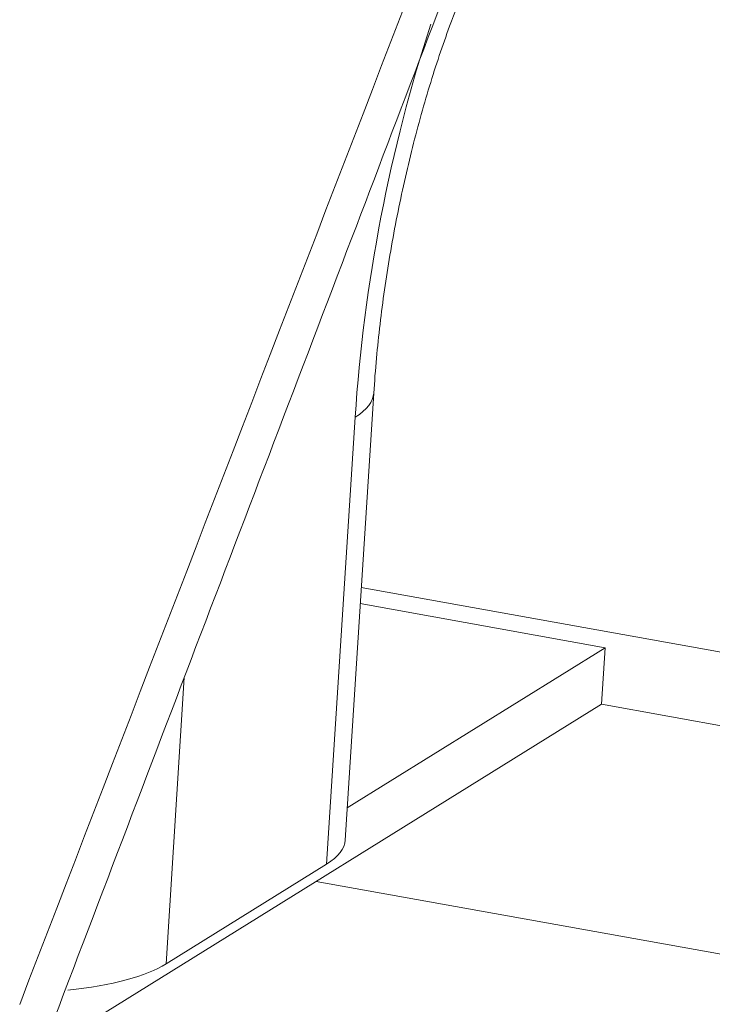
# Model space of a CAD drawing. Units: millimetres. Extents: x 12 to 832, y 10 to 584.
# Drawn here: x 692 to 702, y 452 to 466 of the extents above; entities that cross this region are included whole.
import ezdxf

# ---------------------------------------------------------------- set-up
doc = ezdxf.new("R2010")
doc.units = ezdxf.units.MM
doc.layers.add('1', color=7, linetype='Continuous', true_color=0xffffff)

msp = doc.modelspace()

# ---------------------------------------------------------------- linework, layer by layer
at = {"layer": '1', "color": 18, "linetype": 'Continuous', "lineweight": 18}
for p, q in [((696.919, 454.754), (697.322, 461.061)), ((697.146, 458.319), (709.613, 456.074)), ((700.587, 457.469), (697.132, 458.091)), ((696.948, 455.209), (700.587, 457.469)), ((700.587, 457.469), (700.536, 456.672)), ((692.635, 451.766), (700.536, 456.672)), ((718.921, 453.36), (700.534, 456.671)), ((694.39, 453.007), (696.657, 454.415)), ((714.896, 450.861), (696.51, 454.172))]:
    msp.add_line(p, q, dxfattribs=at)
at = {"layer": '1', "color": 18, "linetype": 'Continuous', "lineweight": 13}
for p, q in [((696.657, 454.415), (697.06, 460.721)), ((694.648, 457.048), (694.39, 453.007))]:
    msp.add_line(p, q, dxfattribs=at)
for centre, major_axis, ratio, start_param, end_param in [((700.298, 462.733), (-1.477, -8.201), 0.356922, 4.332411, 5.023816), ((693.995, 461.273), (-3.327, 0.212), 0.286235, 2.759883, 3.141611)]:
    msp.add_ellipse(centre, major_axis=major_axis, ratio=ratio, start_param=start_param, end_param=end_param, dxfattribs=at)
at = {"layer": '1', "color": 18, "linetype": 'Continuous', "lineweight": 18}
for centre, start_param, end_param in [((693.592, 454.967), 5.901476, 6.283204), ((691.325, 453.559), 5.260542, 5.901476)]:
    msp.add_ellipse(centre, major_axis=(3.327, -0.212), ratio=0.286235, start_param=start_param, end_param=end_param, dxfattribs=at)
for points, knots in [([(692.599, 451.672), (693.337, 453.609), (694.807, 457.469), (696.956, 463.104), (698.987, 468.43), (700.851, 473.313), (702.547, 477.752), (704.075, 481.749), (705.433, 485.301), (706.622, 488.409), (707.641, 491.072), (708.49, 493.29), (709.131, 494.963), (709.489, 495.896), (709.62, 496.239)], [0, 0, 0, 0, 0.130437, 0.259879, 0.379384, 0.488945, 0.588554, 0.678207, 0.757896, 0.827615, 0.887361, 0.937127, 0.976911, 1, 1, 1, 1]), ([(697.322, 461.061), (697.332, 461.224), (697.369, 461.701), (697.465, 462.519), (697.632, 463.503), (697.846, 464.473), (698.101, 465.397), (698.363, 466.177), (698.537, 466.621), (698.613, 466.801)], [0, 0, 0, 0, 0.083592, 0.243002, 0.403641, 0.564843, 0.725251, 0.883661, 1, 1, 1, 1])]:
    msp.add_open_spline(points, degree=3, knots=knots, dxfattribs=at)
at = {"layer": '1', "color": 18, "linetype": 'Continuous', "lineweight": 13}
msp.add_open_spline([(709.088, 495.909), (703.501, 481.418), (697.913, 466.928), (692.325, 452.437)], degree=3, dxfattribs=at)

doc.saveas('drawing.dxf')
